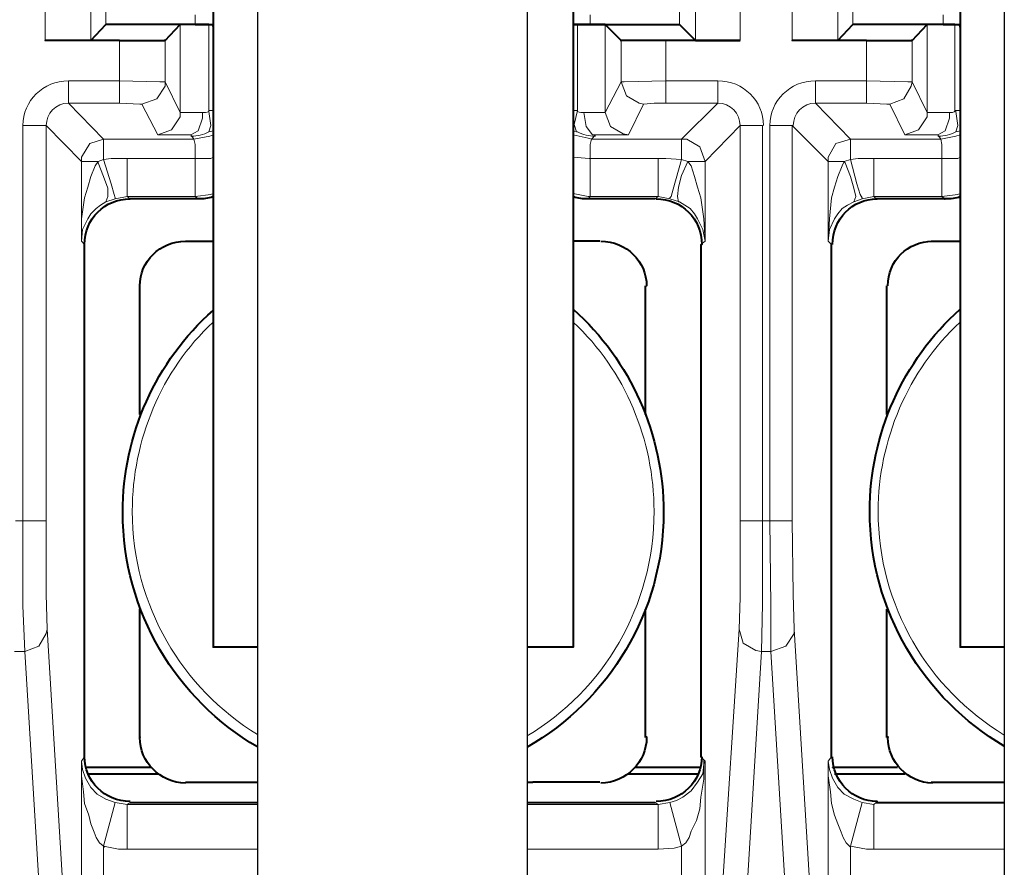
# Model space of a CAD drawing. Units: millimetres. Extents: x -558 to 2097, y -1023 to -726.
# Drawn here: x 494 to 507, y -882 to -871 of the extents above; entities that cross this region are included whole.
import ezdxf

# ---------------------------------------------------------------- set-up
doc = ezdxf.new("R2010")
doc.units = ezdxf.units.MM

msp = doc.modelspace()

# ---------------------------------------------------------------- linework, layer by layer
at = {"linetype": 'Continuous', "lineweight": 9}
for points in [[(494.778, -871.487), (494.778, -854.003), (494.778, -854.003)], [(495.347, -871.487), (495.347, -854.003), (495.347, -854.003)], [(502.878, -854.003), (502.878, -871.487), (502.878, -871.487)], [(503.434, -854.003), (503.434, -871.487), (503.434, -871.487)], [(504.082, -871.487), (504.082, -854.003), (504.082, -854.003)], [(504.652, -871.487), (504.652, -854.003), (504.652, -854.003)], [(495.532, -871.289), (495.532, -854.188), (495.532, -854.188)], [(502.679, -854.188), (502.679, -871.289), (502.679, -871.289)], [(504.837, -871.289), (504.837, -854.188), (504.837, -854.188)], [(496.644, -871.289), (496.644, -871.17), (496.644, -871.17)], [(501.568, -871.17), (501.568, -871.289), (501.568, -871.289)], [(505.962, -871.289), (505.962, -871.17), (505.962, -871.17)], [(496.459, -871.289), (496.459, -872.387), (496.459, -872.387)], [(496.816, -872.361), (496.816, -871.289), (496.816, -871.289)], [(496.856, -871.289), (496.869, -871.342), (496.869, -871.342)], [(501.369, -871.289), (501.356, -871.342), (501.356, -871.342)], [(501.409, -872.361), (501.409, -871.289), (501.409, -871.289)], [(501.753, -871.289), (501.753, -872.387), (501.753, -872.387)], [(505.763, -871.289), (505.763, -872.387), (505.763, -872.387)], [(506.107, -872.361), (506.107, -871.289), (506.107, -871.289)], [(506.16, -871.289), (506.174, -871.342), (506.174, -871.342)], [(495.704, -871.487), (495.704, -871.99), (495.704, -871.99)], [(496.273, -871.487), (496.273, -872.004), (496.273, -872.004)], [(501.951, -871.487), (501.951, -872.004), (501.951, -872.004)], [(502.507, -871.487), (502.507, -871.99), (502.507, -871.99)], [(505.009, -871.487), (505.009, -871.99), (505.009, -871.99)], [(505.578, -871.487), (505.578, -872.004), (505.578, -872.004)], [(495.069, -871.99), (495.704, -871.99), (495.704, -871.99)], [(495.069, -871.99), (495.069, -872.268), (495.069, -872.268)], [(495.704, -871.99), (496.207, -872.004), (496.26, -872.004), (496.273, -872.004), (496.26, -872.004)], [(495.704, -871.99), (495.704, -872.268), (495.704, -872.268)], [(495.982, -872.282), (496.167, -872.215), (496.273, -872.057), (496.273, -872.004)], [(496.459, -872.387), (496.273, -872.004), (496.273, -872.004)], [(501.753, -872.387), (501.951, -872.004), (501.951, -872.004)], [(501.951, -872.004), (501.951, -872.004), (501.951, -872.004), (501.991, -872.004), (502.507, -871.99)], [(501.951, -872.004), (502.018, -872.176), (502.176, -872.268), (502.229, -872.282)], [(502.507, -871.99), (503.156, -871.99), (503.156, -871.99)], [(502.507, -871.99), (502.507, -872.268), (502.507, -872.268)], [(503.156, -871.99), (503.156, -872.268), (503.156, -872.268)], [(504.374, -871.99), (505.009, -871.99), (505.009, -871.99)], [(504.374, -871.99), (504.374, -872.268), (504.374, -872.268)], [(505.009, -871.99), (505.525, -872.004), (505.565, -872.004), (505.578, -872.004), (505.578, -872.004)], [(505.009, -871.99), (505.009, -872.268), (505.009, -872.268)], [(505.3, -872.282), (505.472, -872.215), (505.565, -872.057), (505.578, -872.004)], [(505.763, -872.387), (505.578, -872.004), (505.578, -872.004)], [(495.506, -872.718), (495.069, -872.268), (495.069, -872.268)], [(495.069, -872.268), (495.704, -872.268), (495.704, -872.268)], [(495.704, -872.268), (495.956, -872.282), (495.982, -872.282), (495.982, -872.282)], [(496.181, -872.665), (495.982, -872.282), (495.982, -872.282)], [(502.044, -872.665), (502.229, -872.282), (502.229, -872.282)], [(502.229, -872.282), (502.229, -872.282), (502.229, -872.282), (502.362, -872.268), (502.507, -872.268)], [(502.507, -872.268), (503.156, -872.268), (503.156, -872.268)], [(502.706, -872.718), (503.156, -872.268), (503.156, -872.268)], [(504.81, -872.718), (504.374, -872.268), (504.374, -872.268)], [(504.374, -872.268), (505.009, -872.268), (505.009, -872.268)], [(505.009, -872.268), (505.26, -872.282), (505.287, -872.282), (505.3, -872.282)], [(505.485, -872.665), (505.3, -872.282), (505.3, -872.282)], [(496.181, -872.665), (496.353, -872.599), (496.459, -872.44), (496.459, -872.387)], [(496.737, -872.387), (496.538, -872.387), (496.472, -872.387), (496.472, -872.387), (496.459, -872.387)], [(496.591, -872.665), (496.684, -872.612), (496.737, -872.454), (496.737, -872.387)], [(496.869, -872.361), (496.816, -872.361), (496.816, -872.361)], [(496.816, -872.626), (496.842, -872.546), (496.816, -872.374), (496.816, -872.361)], [(501.356, -872.361), (501.409, -872.361), (501.409, -872.361)], [(501.409, -872.361), (501.369, -872.533), (501.396, -872.626), (501.409, -872.626)], [(501.753, -872.387), (501.753, -872.387), (501.74, -872.387), (501.634, -872.387), (501.488, -872.387)], [(501.488, -872.387), (501.515, -872.559), (501.594, -872.665), (501.634, -872.665)], [(501.753, -872.387), (501.819, -872.559), (501.978, -872.652), (502.044, -872.665)], [(505.485, -872.665), (505.657, -872.599), (505.763, -872.44), (505.763, -872.387)], [(506.041, -872.387), (505.83, -872.387), (505.777, -872.387), (505.763, -872.387), (505.763, -872.387)], [(505.896, -872.665), (505.988, -872.612), (506.041, -872.454), (506.041, -872.387)], [(506.174, -872.361), (506.107, -872.361), (506.107, -872.361)], [(506.121, -872.626), (506.147, -872.546), (506.121, -872.374), (506.107, -872.361)], [(494.5, -872.546), (494.791, -872.546), (494.791, -872.546)], [(494.5, -872.546), (494.5, -877.47), (494.5, -877.47)], [(495.228, -872.996), (494.791, -872.546), (494.791, -872.546)], [(494.791, -872.546), (494.791, -877.47), (494.791, -877.47)], [(502.997, -872.996), (503.434, -872.546), (503.434, -872.546)], [(503.434, -877.47), (503.434, -872.546), (503.434, -872.546)], [(503.712, -872.546), (503.434, -872.546), (503.434, -872.546)], [(503.712, -877.47), (503.712, -872.546), (503.712, -872.546)], [(503.804, -872.546), (504.082, -872.546), (504.082, -872.546)], [(503.804, -872.546), (503.804, -877.47), (503.804, -877.47)], [(504.532, -872.996), (504.082, -872.546), (504.082, -872.546)], [(504.082, -872.546), (504.082, -877.47), (504.082, -877.47)], [(496.591, -872.665), (496.207, -872.665), (496.181, -872.665), (496.181, -872.665)], [(496.631, -872.718), (496.591, -872.665), (496.591, -872.665)], [(496.631, -872.718), (496.829, -872.679), (496.869, -872.665)], [(496.816, -872.626), (496.869, -872.612), (496.869, -872.612)], [(501.356, -872.612), (501.409, -872.626), (501.409, -872.626)], [(501.356, -872.665), (501.541, -872.705), (501.581, -872.718)], [(501.581, -872.718), (501.634, -872.665), (501.634, -872.665)], [(502.044, -872.665), (502.031, -872.665), (502.018, -872.665), (501.634, -872.665)], [(505.896, -872.665), (505.499, -872.665), (505.485, -872.665), (505.485, -872.665)], [(505.935, -872.718), (505.896, -872.665), (505.896, -872.665)], [(505.935, -872.718), (506.121, -872.679), (506.174, -872.665)], [(506.121, -872.626), (506.174, -872.612), (506.174, -872.612)], [(495.506, -872.718), (495.334, -872.771), (495.228, -872.943), (495.228, -872.996)], [(495.506, -872.718), (495.506, -872.97), (495.506, -872.97)], [(495.506, -872.718), (496.631, -872.718), (496.631, -872.718)], [(496.644, -872.957), (496.644, -872.785), (496.631, -872.718), (496.631, -872.718)], [(501.581, -872.718), (501.568, -872.785), (501.568, -872.943), (501.568, -872.957)], [(501.581, -872.718), (502.706, -872.718), (502.706, -872.718)], [(502.997, -872.996), (502.931, -872.811), (502.772, -872.718), (502.706, -872.718)], [(502.706, -872.718), (502.706, -872.97), (502.706, -872.97)], [(504.81, -872.718), (504.625, -872.771), (504.532, -872.943), (504.532, -872.996)], [(504.81, -872.718), (504.81, -872.97), (504.81, -872.97)], [(504.81, -872.718), (505.935, -872.718), (505.935, -872.718)], [(505.949, -872.957), (505.949, -872.785), (505.935, -872.718), (505.935, -872.718)], [(495.228, -872.996), (495.228, -873.989), (495.228, -873.989)], [(495.228, -873.989), (495.228, -873.711), (495.267, -873.446), (495.307, -873.314), (495.347, -873.182), (495.4, -873.049), (495.439, -872.996)], [(495.228, -872.996), (495.439, -872.996), (495.439, -872.996)], [(495.506, -872.97), (495.439, -872.996), (495.439, -872.996)], [(495.532, -873.499), (495.559, -873.433), (495.559, -873.327), (495.506, -873.182), (495.439, -873.01), (495.439, -872.996)], [(495.797, -872.957), (495.598, -872.957), (495.506, -872.97)], [(495.506, -872.97), (495.598, -873.274), (495.638, -873.407), (495.651, -873.446), (495.651, -873.46), (495.651, -873.46)], [(495.797, -872.957), (496.644, -872.957), (496.644, -872.957)], [(495.797, -873.433), (495.797, -872.957), (495.797, -872.957)], [(496.644, -872.957), (496.842, -872.957), (496.869, -872.943)], [(496.644, -873.433), (496.644, -872.957), (496.644, -872.957)], [(501.356, -872.943), (501.554, -872.957), (501.568, -872.957)], [(501.568, -872.957), (501.568, -873.433), (501.568, -873.433)], [(502.415, -872.957), (501.568, -872.957), (501.568, -872.957)], [(502.415, -872.957), (502.415, -873.433), (502.415, -873.433)], [(502.706, -872.97), (502.507, -872.957), (502.415, -872.957)], [(502.56, -873.46), (502.56, -873.46), (502.56, -873.446), (502.574, -873.433), (502.6, -873.34), (502.706, -872.97)], [(502.785, -872.996), (502.706, -873.168), (502.666, -873.314), (502.653, -873.433), (502.666, -873.499), (502.679, -873.499)], [(502.785, -872.996), (502.706, -872.97), (502.706, -872.97)], [(502.997, -872.996), (502.785, -872.996), (502.785, -872.996)], [(502.997, -873.989), (502.984, -873.711), (502.944, -873.446), (502.904, -873.314), (502.865, -873.182), (502.825, -873.049), (502.785, -872.996)], [(502.997, -873.989), (502.997, -872.996), (502.997, -872.996)], [(504.532, -872.996), (504.532, -873.989), (504.532, -873.989)], [(504.532, -873.989), (504.546, -873.711), (504.572, -873.446), (504.612, -873.314), (504.652, -873.182), (504.704, -873.049), (504.731, -872.996)], [(504.532, -872.996), (504.731, -872.996), (504.731, -872.996)], [(504.81, -872.97), (504.731, -872.996), (504.731, -872.996)], [(504.85, -873.499), (504.877, -873.433), (504.85, -873.327), (504.81, -873.182), (504.744, -873.01), (504.731, -872.996)], [(505.102, -872.957), (504.903, -872.957), (504.81, -872.97)], [(504.81, -872.97), (504.89, -873.274), (504.929, -873.407), (504.956, -873.446), (504.956, -873.46), (504.956, -873.46)], [(505.102, -872.957), (505.949, -872.957), (505.949, -872.957)], [(505.102, -873.433), (505.102, -872.957), (505.102, -872.957)], [(505.949, -872.957), (506.147, -872.957), (506.174, -872.943)], [(505.949, -873.433), (505.949, -872.957), (505.949, -872.957)], [(496.644, -873.433), (496.842, -873.407), (496.869, -873.393)], [(501.356, -873.393), (501.541, -873.433), (501.568, -873.433)], [(505.949, -873.433), (506.147, -873.407), (506.174, -873.393)], [(495.228, -873.989), (495.241, -873.843), (495.307, -873.711), (495.347, -873.645), (495.413, -873.579), (495.466, -873.539), (495.532, -873.499)], [(495.651, -873.46), (495.532, -873.499), (495.532, -873.499)], [(495.797, -873.433), (495.651, -873.46), (495.651, -873.46)], [(495.797, -873.433), (496.644, -873.433), (496.644, -873.433)], [(495.837, -873.46), (495.797, -873.433), (495.797, -873.433)], [(496.684, -873.46), (496.644, -873.433), (496.644, -873.433)], [(501.541, -873.46), (501.568, -873.433), (501.568, -873.433)], [(502.415, -873.433), (501.568, -873.433), (501.568, -873.433)], [(502.375, -873.46), (502.415, -873.433), (502.415, -873.433)], [(502.56, -873.46), (502.415, -873.433), (502.415, -873.433)], [(502.679, -873.499), (502.56, -873.46), (502.56, -873.46)], [(502.997, -873.989), (502.971, -873.843), (502.904, -873.711), (502.865, -873.645), (502.812, -873.579), (502.746, -873.539), (502.679, -873.499)], [(504.532, -873.989), (504.546, -873.843), (504.612, -873.711), (504.652, -873.645), (504.704, -873.579), (504.771, -873.539), (504.85, -873.499)], [(504.956, -873.46), (504.85, -873.499), (504.85, -873.499)], [(505.102, -873.433), (504.956, -873.46), (504.956, -873.46)], [(505.102, -873.433), (505.949, -873.433), (505.949, -873.433)], [(505.128, -873.46), (505.102, -873.433), (505.102, -873.433)], [(505.988, -873.46), (505.949, -873.433), (505.949, -873.433)], [(495.267, -874.029), (495.228, -873.989), (495.228, -873.989)], [(502.944, -874.029), (502.997, -873.989), (502.997, -873.989)], [(504.572, -874.029), (504.532, -873.989), (504.532, -873.989)], [(494.407, -877.47), (494.5, -877.47), (494.5, -877.47)], [(494.5, -877.47), (494.791, -877.47), (494.791, -877.47)], [(494.5, -877.47), (494.5, -878.529), (494.526, -879.098)], [(494.791, -877.47), (494.791, -878.383), (494.804, -878.82)], [(503.421, -878.82), (503.434, -878.423), (503.434, -877.47)], [(503.712, -877.47), (503.434, -877.47), (503.434, -877.47)], [(503.699, -879.098), (503.712, -878.502), (503.712, -877.47)], [(503.712, -877.47), (503.804, -877.47), (503.804, -877.47)], [(503.804, -877.47), (504.082, -877.47), (504.082, -877.47)], [(503.804, -877.47), (503.818, -878.529), (503.818, -879.098)], [(504.082, -877.47), (504.096, -878.383), (504.109, -878.82)], [(494.526, -879.098), (494.698, -879.032), (494.791, -878.873), (494.804, -878.82)], [(495.003, -882.089), (494.804, -878.82), (494.804, -878.82)], [(503.209, -882.089), (503.421, -878.82), (503.421, -878.82)], [(503.421, -878.82), (503.474, -878.992), (503.632, -879.085), (503.699, -879.098)], [(503.818, -879.098), (504.003, -879.032), (504.109, -878.873), (504.109, -878.82)], [(504.307, -882.089), (504.109, -878.82), (504.109, -878.82)], [(494.394, -879.098), (494.526, -879.098), (494.526, -879.098)], [(494.725, -882.367), (494.526, -879.098), (494.526, -879.098)], [(503.5, -882.367), (503.699, -879.098), (503.699, -879.098)], [(503.699, -879.098), (503.818, -879.098), (503.818, -879.098)], [(504.016, -882.367), (503.818, -879.098), (503.818, -879.098)], [(495.267, -880.408), (495.228, -880.461), (495.228, -880.461)], [(495.228, -883.267), (495.228, -880.461), (495.228, -880.461)], [(495.228, -880.461), (495.241, -880.567), (495.281, -880.673), (495.347, -880.792), (495.426, -880.872), (495.532, -880.938), (495.651, -880.977)], [(495.228, -880.461), (495.228, -880.647), (495.254, -880.845), (495.267, -880.991), (495.32, -881.136), (495.347, -881.242), (495.387, -881.348), (495.413, -881.414), (495.453, -881.48), (495.519, -881.533)], [(502.56, -880.977), (502.64, -880.951), (502.719, -880.911), (502.825, -880.832), (502.904, -880.726), (502.971, -880.62), (502.984, -880.501), (502.997, -880.461)], [(502.706, -881.52), (502.759, -881.48), (502.799, -881.414), (502.825, -881.335), (502.891, -881.202), (502.931, -881.057), (502.944, -880.911), (502.984, -880.686), (502.984, -880.448)], [(502.944, -880.408), (502.997, -880.461), (502.997, -880.461)], [(502.997, -882.725), (502.997, -880.461), (502.997, -880.461)], [(504.572, -880.408), (504.532, -880.461), (504.532, -880.461)], [(504.532, -880.461), (504.532, -882.725), (504.532, -882.725)], [(504.532, -880.461), (504.546, -880.567), (504.585, -880.673), (504.652, -880.792), (504.731, -880.872), (504.85, -880.938), (504.956, -880.977)], [(504.532, -880.461), (504.532, -880.647), (504.559, -880.845), (504.572, -880.991), (504.612, -881.136), (504.652, -881.242), (504.691, -881.348), (504.718, -881.414), (504.757, -881.48), (504.81, -881.533)], [(495.651, -880.977), (495.506, -881.52), (495.506, -881.52)], [(495.651, -880.977), (495.797, -881.004), (495.797, -881.004)], [(495.837, -880.977), (495.797, -881.004), (495.797, -881.004)], [(495.797, -881.004), (497.421, -881.004)], [(495.797, -881.56), (495.797, -881.004), (495.797, -881.004)], [(500.783, -881.004), (502.415, -881.004), (502.415, -881.004)], [(502.375, -880.977), (502.415, -881.004), (502.415, -881.004)], [(502.415, -881.004), (502.56, -880.977), (502.56, -880.977)], [(502.415, -881.56), (502.415, -881.004), (502.415, -881.004)], [(502.56, -880.977), (502.706, -881.52), (502.706, -881.52)], [(504.956, -880.977), (504.81, -881.52), (504.81, -881.52)], [(504.956, -880.977), (505.102, -881.004), (505.102, -881.004)], [(505.128, -880.977), (505.102, -881.004), (505.102, -881.004)], [(505.102, -881.56), (505.102, -881.004), (505.102, -881.004)], [(505.128, -880.977), (506.725, -880.977)], [(495.506, -883.267), (495.506, -881.52), (495.506, -881.52)], [(495.506, -881.52), (495.691, -881.56), (495.797, -881.56)], [(495.797, -881.56), (497.421, -881.56)], [(500.783, -881.56), (502.415, -881.56), (502.415, -881.56)], [(502.415, -881.56), (502.613, -881.547), (502.706, -881.52)], [(502.706, -882.725), (502.706, -881.52), (502.706, -881.52)], [(504.81, -881.52), (504.81, -882.725), (504.81, -882.725)], [(504.81, -881.52), (505.009, -881.56), (505.102, -881.56)], [(505.102, -881.56), (506.725, -881.56)]]:
    msp.add_lwpolyline(points, dxfattribs=at)
at = {"linetype": 'Continuous', "lineweight": 40}
for points in [[(496.869, -862.739), (496.869, -879.045), (496.869, -879.045)], [(501.356, -862.739), (501.356, -879.045), (501.356, -879.045)], [(506.174, -862.739), (506.174, -879.045), (506.174, -879.045)], [(495.347, -871.487), (495.532, -871.289), (495.532, -871.289)], [(496.644, -871.289), (495.757, -871.289), (495.545, -871.289), (495.532, -871.289), (495.532, -871.289)], [(496.273, -871.487), (496.459, -871.289), (496.459, -871.289)], [(496.816, -871.289), (496.604, -871.289), (496.459, -871.289)], [(496.644, -871.289), (496.869, -871.289), (496.869, -871.289)], [(496.816, -871.289), (496.856, -871.289), (496.856, -871.289)], [(496.856, -871.289), (496.869, -871.289), (496.869, -871.289)], [(501.356, -871.289), (501.568, -871.289), (501.568, -871.289)], [(501.369, -871.289), (501.356, -871.289), (501.356, -871.289)], [(501.409, -871.289), (501.369, -871.289), (501.369, -871.289)], [(501.753, -871.289), (501.554, -871.289), (501.409, -871.289)], [(501.568, -871.289), (502.468, -871.289), (502.666, -871.289), (502.679, -871.289), (502.679, -871.289)], [(501.951, -871.487), (501.753, -871.289), (501.753, -871.289)], [(502.878, -871.487), (502.679, -871.289), (502.679, -871.289)], [(504.652, -871.487), (504.837, -871.289), (504.837, -871.289)], [(505.962, -871.289), (505.062, -871.289), (504.85, -871.289), (504.837, -871.289), (504.837, -871.289)], [(505.578, -871.487), (505.763, -871.289), (505.763, -871.289)], [(506.107, -871.289), (505.909, -871.289), (505.763, -871.289)], [(505.962, -871.289), (506.174, -871.289), (506.174, -871.289)], [(506.107, -871.289), (506.16, -871.289), (506.16, -871.289)], [(506.16, -871.289), (506.174, -871.289), (506.174, -871.289)], [(495.347, -871.487), (495.334, -871.487), (495.334, -871.487), (495.281, -871.487), (494.778, -871.487)], [(495.334, -871.487), (494.778, -871.487), (494.778, -871.487)], [(495.704, -871.487), (495.334, -871.487), (495.334, -871.487)], [(495.704, -871.487), (496.167, -871.487), (496.273, -871.487), (496.26, -871.487), (496.26, -871.487)], [(502.507, -871.487), (502.057, -871.487), (501.951, -871.487), (501.951, -871.487), (501.938, -871.487)], [(502.878, -871.487), (502.507, -871.487), (502.507, -871.487)], [(503.434, -871.487), (502.878, -871.487), (502.878, -871.487)], [(502.878, -871.487), (502.878, -871.487), (502.891, -871.487), (502.931, -871.487), (503.434, -871.487)], [(504.652, -871.487), (504.638, -871.487), (504.638, -871.487), (504.585, -871.487), (504.082, -871.487)], [(504.638, -871.487), (504.082, -871.487), (504.082, -871.487)], [(505.009, -871.487), (504.638, -871.487), (504.638, -871.487)], [(505.009, -871.487), (505.459, -871.487), (505.565, -871.487), (505.578, -871.487), (505.565, -871.487)], [(496.684, -873.46), (495.837, -873.46), (495.837, -873.46)], [(502.375, -873.46), (501.541, -873.46), (501.541, -873.46)], [(505.988, -873.46), (505.128, -873.46), (505.128, -873.46)], [(496.525, -873.989), (496.869, -873.989), (496.869, -873.989)], [(501.687, -873.989), (501.356, -873.989), (501.356, -873.989)], [(505.816, -873.989), (506.174, -873.989), (506.174, -873.989)], [(495.267, -880.408), (495.267, -874.029), (495.267, -874.029)], [(502.944, -874.029), (502.944, -880.408), (502.944, -880.408)], [(504.572, -880.408), (504.572, -874.029), (504.572, -874.029)], [(495.956, -876.146), (495.956, -874.545), (495.956, -874.545)], [(502.256, -876.146), (502.256, -874.545), (502.256, -874.545)], [(505.26, -876.146), (505.26, -874.545), (505.26, -874.545)], [(495.956, -880.17), (495.956, -878.569), (495.956, -878.569)], [(502.256, -880.17), (502.256, -878.569), (502.256, -878.569)], [(505.26, -880.17), (505.26, -878.569), (505.26, -878.569)], [(497.421, -879.045), (496.869, -879.045), (496.869, -879.045)], [(501.356, -879.045), (500.783, -879.045)], [(506.725, -879.045), (506.174, -879.045), (506.174, -879.045)], [(496.101, -880.541), (495.294, -880.541), (495.294, -880.541)], [(495.32, -880.62), (496.181, -880.62), (496.181, -880.62)], [(502.031, -880.62), (502.904, -880.62), (502.904, -880.62)], [(502.931, -880.541), (502.124, -880.541), (502.124, -880.541)], [(505.393, -880.541), (504.585, -880.541), (504.585, -880.541)], [(504.612, -880.62), (505.485, -880.62), (505.485, -880.62)], [(496.525, -880.726), (497.359, -880.726), (497.359, -880.726)], [(497.359, -880.726), (497.421, -880.726)], [(500.783, -880.726), (500.853, -880.726), (500.853, -880.726)], [(501.687, -880.726), (500.853, -880.726), (500.853, -880.726)], [(505.816, -880.726), (506.677, -880.726), (506.677, -880.726)], [(506.677, -880.726), (506.725, -880.726)], [(495.837, -880.977), (497.421, -880.977)], [(500.783, -880.977), (502.375, -880.977), (502.375, -880.977)], [(505.128, -880.977), (506.725, -880.977)]]:
    msp.add_lwpolyline(points, dxfattribs=at)
at = {"lineweight": 30}
for points in [[(497.421, -870.958), (500.783, -870.958), (500.783, -884.056)], [(497.421, -870.958), (497.421, -884.056)], [(506.725, -870.958), (506.725, -884.056)]]:
    msp.add_lwpolyline(points, dxfattribs=at)
at = {"linetype": 'Continuous', "lineweight": 9}
for points, knots in [([(494.5, -872.546), (494.5, -872.546), (494.5, -872.546), (494.5, -872.546), (494.5, -872.546), (494.5, -872.242), (494.751, -871.99), (495.069, -871.99), (495.069, -871.99), (495.069, -871.99), (495.069, -871.99), (495.069, -871.99)], [0, 0, 0, 0, 0.083333, 0.083333, 0.083333, 0.083334, 0.166667, 0.166667, 0.166667, 0.166668, 1, 1, 1, 1]), ([(503.156, -871.99), (503.474, -871.99), (503.725, -872.242), (503.725, -872.546), (503.725, -872.546), (503.725, -872.546), (503.725, -872.546), (503.725, -872.546)], [0, 0, 0, 0, 0.125, 0.125, 0.125, 0.125001, 1, 1, 1, 1]), ([(503.804, -872.546), (503.804, -872.546), (503.804, -872.546), (503.804, -872.546), (503.804, -872.546), (503.804, -872.242), (504.056, -871.99), (504.374, -871.99), (504.374, -871.99), (504.374, -871.99), (504.374, -871.99), (504.374, -871.99)], [0, 0, 0, 0, 0.083333, 0.083333, 0.083333, 0.083334, 0.166667, 0.166667, 0.166667, 0.166668, 1, 1, 1, 1]), ([(494.791, -872.546), (494.791, -872.546), (494.791, -872.546), (494.791, -872.546), (494.791, -872.546), (494.791, -872.401), (494.91, -872.268), (495.069, -872.268), (495.069, -872.268), (495.069, -872.268), (495.069, -872.268), (495.069, -872.268)], [0, 0, 0, 0, 0.083333, 0.083333, 0.083333, 0.083334, 0.166667, 0.166667, 0.166667, 0.166668, 1, 1, 1, 1]), ([(503.156, -872.268), (503.315, -872.268), (503.434, -872.401), (503.434, -872.546), (503.434, -872.546), (503.434, -872.546), (503.434, -872.546), (503.434, -872.546)], [0, 0, 0, 0, 0.125, 0.125, 0.125, 0.125001, 1, 1, 1, 1]), ([(504.096, -872.546), (504.096, -872.546), (504.096, -872.546), (504.096, -872.546), (504.096, -872.546), (504.096, -872.401), (504.215, -872.268), (504.374, -872.268), (504.374, -872.268), (504.374, -872.268), (504.374, -872.268), (504.374, -872.268)], [0, 0, 0, 0, 0.083333, 0.083333, 0.083333, 0.083334, 0.166667, 0.166667, 0.166667, 0.166668, 1, 1, 1, 1]), ([(501.488, -872.387), (501.488, -872.387), (501.488, -872.387), (501.488, -872.387), (501.488, -872.387), (501.462, -872.387), (501.435, -872.387), (501.409, -872.374)], [0, 0, 0, 0, 0.125, 0.125, 0.125, 0.125001, 1, 1, 1, 1]), ([(506.121, -872.361), (506.094, -872.387), (506.068, -872.387), (506.041, -872.387), (506.041, -872.387), (506.041, -872.387), (506.041, -872.387), (506.041, -872.387)], [0, 0, 0, 0, 0.125, 0.125, 0.125, 0.125001, 1, 1, 1, 1]), ([(496.816, -872.626), (496.75, -872.665), (496.67, -872.679), (496.604, -872.679), (496.604, -872.679), (496.591, -872.679), (496.591, -872.679), (496.591, -872.679)], [0, 0, 0, 0, 0.125, 0.125, 0.125, 0.125001, 1, 1, 1, 1]), ([(501.634, -872.679), (501.634, -872.679), (501.634, -872.679), (501.621, -872.679), (501.621, -872.679), (501.554, -872.679), (501.475, -872.665), (501.409, -872.626)], [0, 0, 0, 0, 0.125, 0.125, 0.125, 0.125001, 1, 1, 1, 1]), ([(506.121, -872.626), (506.055, -872.665), (505.975, -872.679), (505.909, -872.679), (505.909, -872.679), (505.896, -872.679), (505.896, -872.679), (505.896, -872.679)], [0, 0, 0, 0, 0.125, 0.125, 0.125, 0.125001, 1, 1, 1, 1]), ([(497.421, -880.13), (496.486, -879.558), (495.863, -878.528), (495.863, -877.351), (495.863, -877.351), (495.863, -876.464), (496.22, -875.604), (496.869, -874.995)], [0.1121601, 0.1121601, 0.1121601, 0.1121601, 0.1666667, 0.1666667, 0.1666667, 0.1666677, 1, 1, 1, 1]), ([(501.356, -874.995), (502.004, -875.604), (502.362, -876.464), (502.362, -877.351), (502.362, -877.351), (502.362, -878.541), (501.731, -879.581), (500.783, -880.149)], [0, 0, 0, 0, 0.125, 0.125, 0.125, 0.125001, 0.7036936, 0.7036936, 0.7036936, 0.7036936]), ([(506.725, -880.138), (505.783, -879.568), (505.154, -878.534), (505.154, -877.351), (505.154, -877.351), (505.154, -876.464), (505.525, -875.604), (506.174, -874.995)], [0.1119032, 0.1119032, 0.1119032, 0.1119032, 0.1666667, 0.1666667, 0.1666667, 0.1666677, 1, 1, 1, 1])]:
    msp.add_open_spline(points, degree=3, knots=knots, dxfattribs=at)
msp.add_open_spline([(496.816, -872.374), (496.79, -872.387), (496.763, -872.387), (496.737, -872.387)], degree=3, dxfattribs=at)
at = {"linetype": 'Continuous', "lineweight": 40}
for points, knots in [([(495.267, -874.029), (495.267, -874.029), (495.267, -874.029), (495.267, -874.029), (495.267, -874.029), (495.267, -873.711), (495.519, -873.46), (495.837, -873.46)], [0, 0, 0, 0, 0.125, 0.125, 0.125, 0.125001, 1, 1, 1, 1]), ([(501.541, -873.46), (501.541, -873.46), (501.541, -873.46), (501.541, -873.46), (501.541, -873.46), (501.475, -873.46), (501.422, -873.46), (501.356, -873.433)], [0, 0, 0, 0, 0.125, 0.125, 0.125, 0.125001, 1, 1, 1, 1]), ([(502.388, -873.46), (502.706, -873.46), (502.957, -873.711), (502.957, -874.029), (502.957, -874.029), (502.957, -874.029), (502.957, -874.029), (502.957, -874.029)], [0, 0, 0, 0, 0.125, 0.125, 0.125, 0.125001, 1, 1, 1, 1]), ([(504.585, -874.029), (504.585, -874.029), (504.585, -874.029), (504.585, -874.029), (504.585, -874.029), (504.585, -873.711), (504.837, -873.46), (505.141, -873.46), (505.141, -873.46), (505.141, -873.46), (505.141, -873.46), (505.141, -873.46)], [0, 0, 0, 0, 0.083333, 0.083333, 0.083333, 0.083334, 0.166667, 0.166667, 0.166667, 0.166668, 1, 1, 1, 1]), ([(506.174, -873.433), (506.121, -873.46), (506.055, -873.46), (505.988, -873.46), (505.988, -873.46), (505.975, -873.46), (505.975, -873.46), (505.988, -873.46)], [0, 0, 0, 0, 0.125, 0.125, 0.125, 0.125001, 1, 1, 1, 1]), ([(495.956, -874.545), (495.956, -874.545), (495.956, -874.545), (495.956, -874.545), (495.956, -874.545), (495.956, -874.24), (496.207, -873.989), (496.525, -873.989)], [0, 0, 0, 0, 0.125, 0.125, 0.125, 0.125001, 1, 1, 1, 1]), ([(501.7, -873.989), (502.018, -873.989), (502.269, -874.24), (502.269, -874.545), (502.269, -874.545), (502.269, -874.545), (502.269, -874.545), (502.269, -874.545)], [0, 0, 0, 0, 0.125, 0.125, 0.125, 0.125001, 1, 1, 1, 1]), ([(505.274, -874.545), (505.274, -874.545), (505.274, -874.545), (505.274, -874.545), (505.274, -874.545), (505.274, -874.227), (505.525, -873.989), (505.83, -873.989), (505.83, -873.989), (505.83, -873.989), (505.83, -873.989), (505.83, -873.989)], [0, 0, 0, 0, 0.083333, 0.083333, 0.083333, 0.083334, 0.166667, 0.166667, 0.166667, 0.166668, 1, 1, 1, 1]), ([(497.421, -880.285), (496.419, -879.701), (495.744, -878.612), (495.744, -877.364), (495.744, -877.364), (495.744, -876.398), (496.154, -875.485), (496.869, -874.849)], [0.1109271, 0.1109271, 0.1109271, 0.1109271, 0.1666667, 0.1666667, 0.1666667, 0.1666677, 1, 1, 1, 1]), ([(501.356, -874.836), (502.071, -875.471), (502.481, -876.398), (502.481, -877.364), (502.481, -877.364), (502.481, -878.612), (501.796, -879.705), (500.783, -880.288)], [0, 0, 0, 0, 0.125, 0.125, 0.125, 0.125001, 0.7144706, 0.7144706, 0.7144706, 0.7144706]), ([(506.725, -880.275), (505.724, -879.688), (505.049, -878.599), (505.049, -877.351), (505.049, -877.351), (505.049, -876.398), (505.459, -875.471), (506.174, -874.836)], [0.1109271, 0.1109271, 0.1109271, 0.1109271, 0.1666667, 0.1666667, 0.1666667, 0.1666677, 1, 1, 1, 1]), ([(496.525, -880.739), (496.207, -880.726), (495.956, -880.474), (495.956, -880.17), (495.956, -880.17), (495.956, -880.157), (495.956, -880.157), (495.956, -880.17)], [0, 0, 0, 0, 0.125, 0.125, 0.125, 0.125001, 1, 1, 1, 1]), ([(502.269, -880.17), (502.269, -880.157), (502.269, -880.157), (502.269, -880.17), (502.269, -880.17), (502.269, -880.474), (502.018, -880.726), (501.7, -880.739)], [0, 0, 0, 0, 0.125, 0.125, 0.125, 0.125001, 1, 1, 1, 1]), ([(505.83, -880.739), (505.83, -880.739), (505.83, -880.739), (505.83, -880.739), (505.83, -880.739), (505.525, -880.726), (505.274, -880.474), (505.274, -880.17), (505.274, -880.17), (505.274, -880.157), (505.274, -880.157), (505.274, -880.17)], [0, 0, 0, 0, 0.083333, 0.083333, 0.083333, 0.083334, 0.166667, 0.166667, 0.166667, 0.166668, 1, 1, 1, 1]), ([(505.141, -880.964), (505.141, -880.964), (505.141, -880.964), (505.141, -880.964), (505.141, -880.964), (504.837, -880.964), (504.585, -880.713), (504.585, -880.408)], [0, 0, 0, 0, 0.125, 0.125, 0.125, 0.125001, 1, 1, 1, 1])]:
    msp.add_open_spline(points, degree=3, knots=knots, dxfattribs=at)
for points in [[(496.869, -873.433), (496.803, -873.46), (496.75, -873.46), (496.684, -873.46)], [(495.837, -880.964), (495.519, -880.964), (495.267, -880.713), (495.267, -880.408)], [(502.957, -880.408), (502.957, -880.713), (502.706, -880.964), (502.388, -880.964)]]:
    msp.add_open_spline(points, degree=3, dxfattribs=at)

doc.saveas('drawing.dxf')
